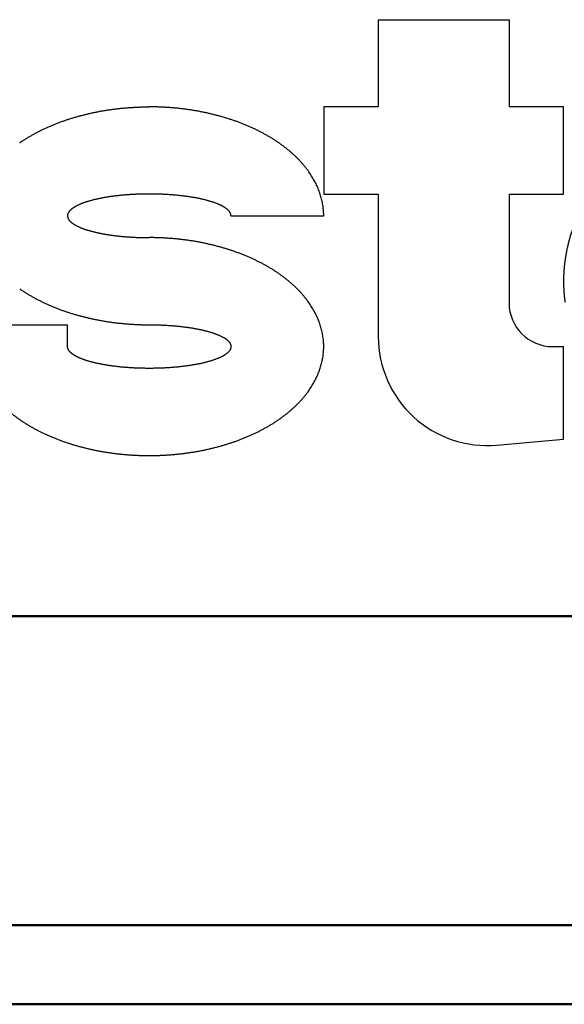
# Model space of a CAD drawing. Units: millimetres. Extents: x -130 to 4070, y -7026 to 2850.
# Drawn here: x 3044 to 3051, y 968 to 981 of the extents above; entities that cross this region are included whole.
import ezdxf

# ---------------------------------------------------------------- set-up
doc = ezdxf.new("R2010")
doc.units = ezdxf.units.MM
doc.header["$LTSCALE"] = 2.338583
doc.layers.add('NoLayerName_001', color=7, linetype='Continuous')

# ---------------------------------------------------------------- blocks, each defined once
blk = doc.blocks.new('JZB_0037')
at = {"layer": 'NoLayerName_001', "color": 7, "linetype": 'Continuous', "lineweight": 50}
blk.add_line((388, 0), (0, 0), dxfattribs=at)
blk = doc.blocks.new('JZB_0112')
at = {"layer": 'NoLayerName_001', "color": 8, "linetype": 'Continuous', "lineweight": 50}
blk.add_line((388, 0), (0, 0), dxfattribs=at)
blk = doc.blocks.new('JZB_0117')
at = {"layer": 'NoLayerName_001', "color": 8, "linetype": 'Continuous', "lineweight": 50}
blk.add_line((377, 0), (3, 0), dxfattribs=at)
blk = doc.blocks.new('JZB_0126')
at = {"layer": 'NoLayerName_001', "color": 8, "linetype": 'Continuous', "lineweight": 25}
for p, q in [((367.533, 7.525), (367.533, 6.425)), ((367.533, 7.525), (369.183, 7.525)), ((369.183, 7.525), (369.183, 6.425)), ((367.533, 6.425), (366.845, 6.425)), ((366.845, 6.425), (366.845, 5.325)), ((369.87, 6.425), (369.183, 6.425)), ((369.87, 5.325), (369.87, 6.425)), ((366.845, 5.325), (367.533, 5.325)), ((367.533, 5.325), (367.533, 3.526)), ((369.183, 5.325), (369.87, 5.325)), ((369.183, 5.325), (369.183, 3.95)), ((365.675, 5.05), (366.845, 5.05)), ((362.489, 3.675), (363.615, 3.675)), ((363.615, 3.4), (363.615, 3.675)), ((369.733, 3.4), (369.87, 3.4)), ((369.87, 2.23), (369.87, 3.4)), ((369.027, 2.156), (369.87, 2.23))]:
    blk.add_line(p, q, dxfattribs=at)
at = {"layer": 'NoLayerName_001', "color": 8, "linetype": 'Continuous', "lineweight": 50}
blk.add_line((377, 0), (3, 0), dxfattribs=at)
at = {"layer": 'NoLayerName_001', "color": 8, "linetype": 'Continuous', "lineweight": 25}
for centre, radius, end in [((369.733, 3.95), 0.55, 270), ((368.908, 3.526), 1.375, 275)]:
    blk.add_arc(centre, radius, 180, end, dxfattribs=at)
for points, knots in [([(363.012, 5.971), (363.017, 5.975), (363.033, 5.986), (363.059, 6.003), (363.093, 6.025), (363.127, 6.046), (363.163, 6.066), (363.199, 6.087), (363.236, 6.106), (363.273, 6.125), (363.31, 6.143), (363.348, 6.161), (363.386, 6.178), (363.426, 6.195), (363.467, 6.211), (363.508, 6.227), (363.55, 6.243), (363.591, 6.257), (363.633, 6.271), (363.675, 6.284), (363.718, 6.297), (363.762, 6.309), (363.806, 6.321), (363.851, 6.332), (363.896, 6.343), (363.941, 6.353), (363.986, 6.362), (364.031, 6.371), (364.077, 6.379), (364.124, 6.386), (364.171, 6.393), (364.218, 6.399), (364.265, 6.404), (364.312, 6.409), (364.359, 6.413), (364.406, 6.417), (364.446, 6.419), (364.474, 6.421), (364.486, 6.421), (364.49, 6.422), (364.49, 6.422)], [0, 0, 0, 0, 0.019216, 0.057671, 0.096171, 0.137687, 0.179158, 0.220598, 0.26202, 0.303439, 0.344867, 0.386319, 0.427807, 0.471944, 0.516044, 0.560119, 0.60418, 0.648239, 0.692306, 0.736394, 0.780513, 0.826679, 0.872814, 0.918928, 0.965031, 1.011132, 1.057241, 1.103369, 1.149525, 1.19697, 1.244386, 1.291784, 1.339173, 1.38656, 1.433956, 1.48137, 1.52881, 1.552753, 1.564698, 1.564722, 1.564722, 1.564722, 1.564722]), ([(364.49, 6.422), (364.494, 6.422), (364.506, 6.422), (364.526, 6.423), (364.549, 6.424), (364.573, 6.424), (364.597, 6.425), (364.621, 6.425), (364.637, 6.425), (364.645, 6.425)], [0, 0, 0, 0, 0.0119671, 0.0358965, 0.0598204, 0.0837399, 0.1076561, 0.1315701, 0.155483, 0.155483, 0.155483, 0.155483]), ([(364.801, 6.422), (364.797, 6.422), (364.785, 6.422), (364.765, 6.423), (364.741, 6.424), (364.717, 6.424), (364.693, 6.425), (364.669, 6.425), (364.653, 6.425), (364.645, 6.425)], [0, 0, 0, 0, 0.0119671, 0.0358965, 0.0598204, 0.0837399, 0.1076561, 0.1315701, 0.155483, 0.155483, 0.155483, 0.155483]), ([(366.279, 5.971), (366.273, 5.975), (366.257, 5.986), (366.231, 6.003), (366.197, 6.025), (366.163, 6.046), (366.127, 6.066), (366.091, 6.087), (366.054, 6.106), (366.017, 6.125), (365.98, 6.143), (365.942, 6.161), (365.904, 6.178), (365.864, 6.195), (365.823, 6.211), (365.782, 6.227), (365.741, 6.243), (365.699, 6.257), (365.657, 6.271), (365.615, 6.284), (365.572, 6.297), (365.528, 6.309), (365.484, 6.321), (365.439, 6.332), (365.394, 6.343), (365.349, 6.353), (365.304, 6.362), (365.259, 6.371), (365.213, 6.379), (365.166, 6.386), (365.119, 6.393), (365.072, 6.399), (365.025, 6.404), (364.978, 6.409), (364.931, 6.413), (364.884, 6.417), (364.844, 6.419), (364.816, 6.421), (364.805, 6.421), (364.801, 6.422), (364.801, 6.422)], [0, 0, 0, 0, 0.019216, 0.057671, 0.096171, 0.137687, 0.179158, 0.220598, 0.26202, 0.303439, 0.344867, 0.386319, 0.427807, 0.471944, 0.516044, 0.560119, 0.60418, 0.648239, 0.692306, 0.736394, 0.780513, 0.826679, 0.872814, 0.918928, 0.965031, 1.011132, 1.057241, 1.103369, 1.149525, 1.19697, 1.244386, 1.291784, 1.339173, 1.38656, 1.433956, 1.48137, 1.52881, 1.552753, 1.564698, 1.564722, 1.564722, 1.564722, 1.564722]), ([(366.845, 5.05), (366.845, 5.055), (366.845, 5.065), (366.845, 5.08), (366.844, 5.095), (366.843, 5.11), (366.842, 5.125), (366.84, 5.14), (366.839, 5.155), (366.836, 5.176), (366.832, 5.201), (366.826, 5.232), (366.819, 5.262), (366.811, 5.291), (366.802, 5.321), (366.792, 5.35), (366.781, 5.379), (366.769, 5.408), (366.756, 5.438), (366.741, 5.467), (366.726, 5.496), (366.71, 5.525), (366.693, 5.552), (366.675, 5.58), (366.657, 5.607), (366.637, 5.634), (366.616, 5.661), (366.593, 5.689), (366.57, 5.716), (366.546, 5.742), (366.522, 5.768), (366.497, 5.793), (366.471, 5.817), (366.444, 5.842), (366.416, 5.866), (366.386, 5.891), (366.356, 5.914), (366.325, 5.938), (366.3, 5.957), (366.284, 5.967), (366.279, 5.971)], [0, 0, 0, 0, 0.015062, 0.03013, 0.045206, 0.060297, 0.075408, 0.090542, 0.105704, 0.1209, 0.15194, 0.182869, 0.213721, 0.244531, 0.275336, 0.306169, 0.337067, 0.368064, 0.400952, 0.433744, 0.46647, 0.499159, 0.531839, 0.564539, 0.597288, 0.630115, 0.665646, 0.701103, 0.736508, 0.771883, 0.80725, 0.842631, 0.87805, 0.913527, 0.952067, 0.990551, 1.028994, 1.067414, 1.105829, 1.125002, 1.125002, 1.125002, 1.125002]), ([(370.399, 5.585), (370.394, 5.578), (370.377, 5.559), (370.35, 5.527), (370.318, 5.488), (370.288, 5.448), (370.258, 5.408), (370.23, 5.368), (370.203, 5.327), (370.176, 5.285), (370.15, 5.242), (370.126, 5.199), (370.102, 5.156), (370.08, 5.112), (370.059, 5.068), (370.039, 5.024), (370.02, 4.979), (370.002, 4.934), (369.985, 4.888), (369.969, 4.842), (369.954, 4.795), (369.941, 4.749), (369.929, 4.702), (369.918, 4.655), (369.908, 4.608), (369.899, 4.56), (369.891, 4.513), (369.885, 4.465), (369.879, 4.417), (369.875, 4.369), (369.872, 4.321), (369.87, 4.273), (369.87, 4.225), (369.87, 4.177), (369.872, 4.129), (369.875, 4.081), (369.879, 4.033), (369.884, 3.993), (369.887, 3.969), (369.888, 3.961), (369.888, 3.961)], [0, 0, 0, 0, 0.025272, 0.075858, 0.126519, 0.176196, 0.225796, 0.275344, 0.324869, 0.374395, 0.42395, 0.47356, 0.523251, 0.572124, 0.620915, 0.669653, 0.718364, 0.767077, 0.815819, 0.864619, 0.913503, 0.961847, 1.010105, 1.058306, 1.10648, 1.154654, 1.202858, 1.251121, 1.299471, 1.347631, 1.395705, 1.44372, 1.491705, 1.539691, 1.587706, 1.635779, 1.68394, 1.732289, 1.756382, 1.75643, 1.75643, 1.75643, 1.75643]), ([(363.839, 5.221), (363.837, 5.221), (363.83, 5.218), (363.818, 5.214), (363.804, 5.209), (363.792, 5.204), (363.781, 5.2), (363.769, 5.195), (363.758, 5.19), (363.747, 5.185), (363.736, 5.179), (363.725, 5.174), (363.714, 5.168), (363.705, 5.163), (363.697, 5.158), (363.689, 5.153), (363.681, 5.147), (363.673, 5.142), (363.666, 5.136), (363.659, 5.129), (363.652, 5.124), (363.646, 5.118), (363.641, 5.113), (363.637, 5.107), (363.632, 5.101), (363.628, 5.095), (363.625, 5.088), (363.622, 5.082), (363.619, 5.075), (363.617, 5.069), (363.616, 5.062), (363.615, 5.056), (363.615, 5.05), (363.615, 5.044), (363.616, 5.038), (363.617, 5.031), (363.619, 5.025), (363.621, 5.019), (363.623, 5.016), (363.623, 5.015), (363.623, 5.015)], [0, 0, 0, 0, 0.0075578, 0.0226786, 0.0378084, 0.0501823, 0.0625462, 0.0749043, 0.0872608, 0.0996198, 0.1119856, 0.1243622, 0.1367538, 0.146346, 0.1559271, 0.165506, 0.1750911, 0.1846912, 0.1943149, 0.2039706, 0.2136668, 0.2209872, 0.228254, 0.2354942, 0.2427351, 0.2500038, 0.2573274, 0.2647322, 0.2722437, 0.2787225, 0.2850526, 0.2912816, 0.2974595, 0.3036373, 0.3098663, 0.3161964, 0.3226752, 0.3301867, 0.3338939, 0.3339013, 0.3339013, 0.3339013, 0.3339013]), ([(364.523, 5.323), (364.519, 5.323), (364.508, 5.323), (364.489, 5.322), (364.467, 5.321), (364.445, 5.32), (364.423, 5.319), (364.401, 5.317), (364.38, 5.316), (364.358, 5.314), (364.337, 5.312), (364.316, 5.311), (364.295, 5.309), (364.274, 5.307), (364.253, 5.304), (364.232, 5.302), (364.212, 5.3), (364.192, 5.297), (364.172, 5.294), (364.153, 5.292), (364.133, 5.289), (364.114, 5.286), (364.095, 5.283), (364.075, 5.279), (364.057, 5.276), (364.039, 5.272), (364.022, 5.269), (364.004, 5.265), (363.987, 5.262), (363.97, 5.258), (363.953, 5.254), (363.936, 5.25), (363.92, 5.245), (363.904, 5.241), (363.89, 5.237), (363.875, 5.233), (363.861, 5.228), (363.849, 5.225), (363.842, 5.222), (363.839, 5.221), (363.839, 5.221)], [0, 0, 0, 0, 0.0110294, 0.0330871, 0.0551442, 0.0772013, 0.0992593, 0.1213189, 0.143381, 0.1645091, 0.1856348, 0.206759, 0.2278824, 0.249006, 0.2701308, 0.2912575, 0.312387, 0.3319998, 0.3516096, 0.3712177, 0.3908252, 0.410433, 0.4300423, 0.4496543, 0.4692699, 0.4868474, 0.5044211, 0.5219925, 0.5395631, 0.5571344, 0.5747079, 0.5922851, 0.6098675, 0.6249835, 0.6400945, 0.6552029, 0.6703108, 0.6854208, 0.6929621, 0.6929772, 0.6929772, 0.6929772, 0.6929772]), ([(365.277, 5.267), (365.274, 5.268), (365.266, 5.27), (365.251, 5.272), (365.233, 5.276), (365.215, 5.279), (365.195, 5.283), (365.176, 5.286), (365.157, 5.289), (365.137, 5.292), (365.118, 5.294), (365.098, 5.297), (365.079, 5.3), (365.058, 5.302), (365.037, 5.304), (365.016, 5.307), (364.995, 5.309), (364.974, 5.311), (364.953, 5.312), (364.932, 5.314), (364.911, 5.316), (364.889, 5.317), (364.867, 5.319), (364.845, 5.32), (364.823, 5.321), (364.801, 5.322), (364.779, 5.323), (364.757, 5.323), (364.734, 5.324), (364.712, 5.324), (364.69, 5.325), (364.667, 5.325), (364.645, 5.325), (364.623, 5.325), (364.6, 5.325), (364.578, 5.324), (364.556, 5.324), (364.537, 5.324), (364.526, 5.323), (364.523, 5.323), (364.523, 5.323)], [0, 0, 0, 0, 0.0087859, 0.0263596, 0.0439371, 0.0635528, 0.0831647, 0.1027741, 0.1223819, 0.1419893, 0.1615974, 0.1812073, 0.20082, 0.2219496, 0.2430763, 0.264201, 0.2853247, 0.3064481, 0.3275722, 0.3486979, 0.369826, 0.3918881, 0.4139478, 0.4360058, 0.4580629, 0.4801199, 0.5021777, 0.5242369, 0.5462983, 0.568675, 0.5910495, 0.6134224, 0.6357946, 0.6581669, 0.6805398, 0.7029143, 0.725291, 0.7473524, 0.7583602, 0.7583823, 0.7583823, 0.7583823, 0.7583823]), ([(365.671, 5.075), (365.67, 5.077), (365.668, 5.082), (365.665, 5.088), (365.662, 5.095), (365.658, 5.101), (365.654, 5.107), (365.649, 5.113), (365.644, 5.118), (365.638, 5.124), (365.632, 5.129), (365.624, 5.136), (365.617, 5.142), (365.609, 5.147), (365.601, 5.153), (365.593, 5.158), (365.585, 5.163), (365.576, 5.168), (365.566, 5.174), (365.555, 5.179), (365.543, 5.185), (365.532, 5.19), (365.521, 5.195), (365.51, 5.2), (365.498, 5.204), (365.486, 5.209), (365.472, 5.214), (365.458, 5.219), (365.444, 5.224), (365.429, 5.228), (365.415, 5.233), (365.4, 5.237), (365.386, 5.241), (365.37, 5.245), (365.354, 5.25), (365.337, 5.254), (365.32, 5.258), (365.303, 5.262), (365.289, 5.265), (365.28, 5.267), (365.277, 5.267)], [0, 0, 0, 0, 0.0075115, 0.0149163, 0.0222399, 0.0295086, 0.0367495, 0.0439897, 0.0512565, 0.0585769, 0.0682731, 0.0779288, 0.0875525, 0.0971526, 0.1067377, 0.1163166, 0.1258978, 0.1354899, 0.1478815, 0.1602582, 0.1726239, 0.1849829, 0.1973394, 0.2096975, 0.2220615, 0.2344354, 0.2495651, 0.2646859, 0.2798001, 0.29491, 0.310018, 0.3251263, 0.3402373, 0.3553533, 0.3729357, 0.390513, 0.4080865, 0.4256577, 0.4432283, 0.4519963, 0.4519963, 0.4519963, 0.4519963]), ([(363.623, 5.015), (363.624, 5.014), (363.626, 5.011), (363.628, 5.005), (363.632, 4.999), (363.637, 4.993), (363.641, 4.987), (363.646, 4.982), (363.652, 4.976), (363.659, 4.971), (363.666, 4.964), (363.673, 4.958), (363.681, 4.953), (363.689, 4.947), (363.697, 4.942), (363.705, 4.937), (363.714, 4.932), (363.725, 4.926), (363.736, 4.921), (363.747, 4.915), (363.758, 4.91), (363.769, 4.905), (363.781, 4.9), (363.792, 4.896), (363.804, 4.891), (363.818, 4.886), (363.832, 4.881), (363.846, 4.876), (363.861, 4.872), (363.875, 4.867), (363.89, 4.863), (363.904, 4.859), (363.92, 4.855), (363.936, 4.851), (363.953, 4.846), (363.97, 4.842), (363.987, 4.838), (364.001, 4.835), (364.01, 4.833), (364.013, 4.833), (364.013, 4.833)], [0, 0, 0, 0, 0.003691, 0.0110146, 0.0182834, 0.0255243, 0.0327645, 0.0400313, 0.0473516, 0.0570479, 0.0667036, 0.0763273, 0.0859274, 0.0955125, 0.1050914, 0.1146725, 0.1242647, 0.1366563, 0.1490329, 0.1613987, 0.1737577, 0.1861142, 0.1984723, 0.2108362, 0.2232101, 0.2383398, 0.2534607, 0.2685749, 0.2836848, 0.2987928, 0.3139011, 0.3290121, 0.3441281, 0.3617105, 0.3792877, 0.3968612, 0.4144325, 0.4320031, 0.4407711, 0.4407886, 0.4407886, 0.4407886, 0.4407886]), ([(365.675, 5.05), (365.675, 5.052), (365.675, 5.056), (365.674, 5.062), (365.673, 5.069), (365.672, 5.073), (365.671, 5.075)], [0, 0, 0, 0, 0.00617783, 0.01240683, 0.01873694, 0.02521577, 0.02521577, 0.02521577, 0.02521577]), ([(364.013, 4.833), (364.016, 4.832), (364.024, 4.83), (364.039, 4.828), (364.057, 4.824), (364.075, 4.821), (364.095, 4.818), (364.114, 4.814), (364.133, 4.811), (364.153, 4.808), (364.172, 4.806), (364.192, 4.803), (364.212, 4.801), (364.232, 4.798), (364.253, 4.796), (364.274, 4.793), (364.295, 4.791), (364.316, 4.789), (364.337, 4.788), (364.358, 4.786), (364.38, 4.784), (364.401, 4.783), (364.423, 4.781), (364.445, 4.78), (364.467, 4.779), (364.489, 4.778), (364.511, 4.777), (364.534, 4.777), (364.552, 4.776), (364.567, 4.776), (364.578, 4.776), (364.589, 4.775), (364.6, 4.775), (364.612, 4.775), (364.623, 4.775), (364.634, 4.775), (364.641, 4.775), (364.645, 4.775)], [0, 0, 0, 0, 0.0087859, 0.0263596, 0.0439371, 0.0635528, 0.0831647, 0.1027741, 0.1223819, 0.1419893, 0.1615974, 0.1812073, 0.20082, 0.2219496, 0.2430763, 0.264201, 0.2853247, 0.3064481, 0.3275722, 0.3486979, 0.369826, 0.3918881, 0.4139478, 0.4360058, 0.4580629, 0.4801199, 0.5021777, 0.5242369, 0.5462983, 0.557487, 0.568675, 0.5798625, 0.5910495, 0.6022361, 0.6134225, 0.6246087, 0.6357947, 0.6357947, 0.6357947, 0.6357947]), ([(365.999, 4.484), (365.992, 4.487), (365.974, 4.496), (365.942, 4.511), (365.904, 4.528), (365.864, 4.545), (365.823, 4.561), (365.782, 4.577), (365.741, 4.593), (365.699, 4.607), (365.657, 4.621), (365.615, 4.634), (365.572, 4.647), (365.528, 4.659), (365.484, 4.671), (365.439, 4.682), (365.394, 4.693), (365.349, 4.703), (365.304, 4.712), (365.259, 4.721), (365.213, 4.729), (365.166, 4.736), (365.119, 4.743), (365.072, 4.749), (365.025, 4.754), (364.978, 4.759), (364.931, 4.763), (364.884, 4.767), (364.844, 4.769), (364.812, 4.771), (364.789, 4.772), (364.765, 4.773), (364.741, 4.774), (364.717, 4.774), (364.693, 4.775), (364.669, 4.775), (364.653, 4.775), (364.645, 4.775)], [0, 0, 0, 0, 0.020716, 0.062168, 0.103657, 0.147793, 0.191893, 0.235968, 0.280029, 0.324088, 0.368156, 0.412243, 0.456362, 0.502528, 0.548663, 0.594777, 0.64088, 0.686981, 0.733091, 0.779218, 0.825374, 0.872819, 0.920236, 0.967634, 1.015022, 1.06241, 1.109806, 1.157219, 1.204659, 1.228603, 1.252539, 1.276468, 1.300392, 1.324312, 1.348228, 1.372142, 1.396055, 1.396055, 1.396055, 1.396055]), ([(366.836, 3.521), (366.835, 3.531), (366.832, 3.551), (366.826, 3.582), (366.819, 3.612), (366.811, 3.641), (366.802, 3.671), (366.792, 3.7), (366.781, 3.729), (366.769, 3.758), (366.756, 3.788), (366.741, 3.817), (366.726, 3.846), (366.71, 3.875), (366.693, 3.902), (366.675, 3.93), (366.657, 3.957), (366.637, 3.984), (366.616, 4.011), (366.593, 4.039), (366.57, 4.066), (366.546, 4.092), (366.522, 4.118), (366.497, 4.143), (366.471, 4.167), (366.444, 4.192), (366.416, 4.216), (366.386, 4.241), (366.356, 4.264), (366.325, 4.288), (366.294, 4.31), (366.263, 4.332), (366.231, 4.353), (366.197, 4.375), (366.163, 4.396), (366.127, 4.416), (366.091, 4.437), (366.054, 4.456), (366.023, 4.472), (366.005, 4.481), (365.999, 4.484)], [0, 0, 0, 0, 0.03104, 0.061969, 0.092821, 0.123632, 0.154436, 0.18527, 0.216167, 0.247165, 0.280052, 0.312844, 0.345571, 0.378259, 0.410939, 0.443639, 0.476388, 0.509215, 0.544747, 0.580204, 0.615608, 0.650983, 0.68635, 0.721732, 0.75715, 0.792628, 0.831168, 0.869651, 0.908094, 0.946515, 0.98493, 1.023356, 1.061811, 1.100311, 1.141827, 1.183298, 1.224738, 1.26616, 1.307579, 1.32825, 1.32825, 1.32825, 1.32825]), ([(363.012, 4.129), (363.017, 4.125), (363.033, 4.114), (363.059, 4.097), (363.093, 4.075), (363.127, 4.054), (363.163, 4.034), (363.199, 4.013), (363.236, 3.994), (363.273, 3.975), (363.31, 3.957), (363.348, 3.939), (363.386, 3.922), (363.426, 3.905), (363.467, 3.889), (363.508, 3.873), (363.55, 3.857), (363.591, 3.843), (363.633, 3.829), (363.675, 3.816), (363.718, 3.803), (363.762, 3.791), (363.806, 3.779), (363.851, 3.768), (363.896, 3.757), (363.941, 3.747), (363.986, 3.738), (364.031, 3.729), (364.077, 3.721), (364.124, 3.714), (364.171, 3.707), (364.218, 3.701), (364.265, 3.696), (364.312, 3.691), (364.359, 3.687), (364.406, 3.683), (364.446, 3.681), (364.474, 3.679), (364.486, 3.679), (364.49, 3.678), (364.49, 3.678)], [0, 0, 0, 0, 0.019216, 0.057671, 0.096171, 0.137687, 0.179158, 0.220598, 0.26202, 0.303439, 0.344867, 0.386319, 0.427807, 0.471944, 0.516044, 0.560119, 0.60418, 0.648239, 0.692306, 0.736394, 0.780513, 0.826679, 0.872814, 0.918928, 0.965031, 1.011132, 1.057241, 1.103369, 1.149525, 1.19697, 1.244386, 1.291784, 1.339173, 1.38656, 1.433956, 1.48137, 1.52881, 1.552753, 1.564698, 1.564722, 1.564722, 1.564722, 1.564722]), ([(364.49, 3.678), (364.494, 3.678), (364.506, 3.678), (364.526, 3.677), (364.549, 3.676), (364.573, 3.676), (364.597, 3.675), (364.621, 3.675), (364.637, 3.675), (364.645, 3.675)], [0, 0, 0, 0, 0.0119671, 0.0358965, 0.0598204, 0.0837399, 0.1076561, 0.1315701, 0.155483, 0.155483, 0.155483, 0.155483]), ([(364.645, 3.675), (364.649, 3.675), (364.656, 3.675), (364.667, 3.675), (364.679, 3.675), (364.69, 3.675), (364.701, 3.675), (364.712, 3.674), (364.723, 3.674), (364.738, 3.674), (364.757, 3.673), (364.779, 3.673), (364.801, 3.672), (364.823, 3.671), (364.845, 3.67), (364.867, 3.669), (364.889, 3.667), (364.911, 3.666), (364.932, 3.664), (364.953, 3.662), (364.974, 3.661), (364.995, 3.659), (365.016, 3.657), (365.037, 3.654), (365.058, 3.652), (365.079, 3.65), (365.098, 3.647), (365.118, 3.644), (365.137, 3.642), (365.157, 3.639), (365.176, 3.636), (365.195, 3.633), (365.215, 3.629), (365.233, 3.626), (365.251, 3.622), (365.269, 3.619), (365.286, 3.615), (365.303, 3.612), (365.317, 3.608), (365.326, 3.606), (365.329, 3.606)], [0, 0, 0, 0, 0.0111861, 0.0223722, 0.0335586, 0.0447452, 0.0559322, 0.0671197, 0.0783077, 0.0894964, 0.1115579, 0.1336171, 0.1556748, 0.1777318, 0.199789, 0.221847, 0.2439066, 0.2659687, 0.2870968, 0.3082225, 0.3293466, 0.3504701, 0.3715937, 0.3927185, 0.4138452, 0.4349747, 0.4545875, 0.4741973, 0.4938054, 0.5134128, 0.5330207, 0.55263, 0.572242, 0.5918576, 0.6094351, 0.6270088, 0.6445802, 0.6621508, 0.6797221, 0.6884909, 0.6884909, 0.6884909, 0.6884909]), ([(365.329, 3.606), (365.331, 3.605), (365.34, 3.603), (365.354, 3.6), (365.37, 3.595), (365.386, 3.591), (365.4, 3.587), (365.415, 3.583), (365.429, 3.578), (365.444, 3.574), (365.458, 3.569), (365.472, 3.564), (365.486, 3.559), (365.498, 3.554), (365.51, 3.55), (365.521, 3.545), (365.532, 3.54), (365.543, 3.535), (365.555, 3.529), (365.566, 3.524), (365.576, 3.518), (365.585, 3.513), (365.593, 3.508), (365.601, 3.503), (365.609, 3.497), (365.617, 3.492), (365.624, 3.486), (365.632, 3.479), (365.638, 3.474), (365.644, 3.468), (365.649, 3.463), (365.654, 3.457), (365.658, 3.451), (365.662, 3.445), (365.665, 3.438), (365.668, 3.432), (365.671, 3.425), (365.673, 3.42), (365.673, 3.416), (365.674, 3.415), (365.674, 3.415)], [0, 0, 0, 0, 0.0087871, 0.0263644, 0.0439468, 0.0590628, 0.0741738, 0.0892821, 0.1043901, 0.1195, 0.1346142, 0.149735, 0.1648647, 0.1772386, 0.1896026, 0.2019607, 0.2143172, 0.2266762, 0.2390419, 0.2514185, 0.2638102, 0.2734023, 0.2829835, 0.2925623, 0.3021475, 0.3117476, 0.3213712, 0.331027, 0.3407232, 0.3480436, 0.3553104, 0.3625506, 0.3697915, 0.3770602, 0.3843838, 0.3917886, 0.3993001, 0.4057789, 0.4089541, 0.4089604, 0.4089604, 0.4089604, 0.4089604]), ([(366.787, 3.085), (366.789, 3.09), (366.794, 3.105), (366.802, 3.129), (366.811, 3.159), (366.819, 3.188), (366.826, 3.218), (366.832, 3.249), (366.837, 3.279), (366.84, 3.31), (366.843, 3.34), (366.845, 3.37), (366.845, 3.4), (366.845, 3.43), (366.843, 3.46), (366.841, 3.49), (366.838, 3.51), (366.836, 3.521)], [0, 0, 0, 0, 0.0154392, 0.0462727, 0.0770771, 0.1078876, 0.1387397, 0.1696684, 0.2007088, 0.2310656, 0.2613085, 0.2914751, 0.3216036, 0.351732, 0.3818986, 0.4121415, 0.4424984, 0.4424984, 0.4424984, 0.4424984]), ([(363.839, 3.229), (363.837, 3.229), (363.83, 3.232), (363.818, 3.236), (363.804, 3.241), (363.792, 3.246), (363.781, 3.25), (363.769, 3.255), (363.758, 3.26), (363.747, 3.265), (363.736, 3.271), (363.725, 3.276), (363.714, 3.282), (363.705, 3.287), (363.697, 3.292), (363.689, 3.297), (363.681, 3.303), (363.673, 3.308), (363.666, 3.314), (363.659, 3.321), (363.652, 3.326), (363.646, 3.332), (363.641, 3.337), (363.637, 3.343), (363.632, 3.349), (363.628, 3.355), (363.625, 3.362), (363.622, 3.368), (363.619, 3.375), (363.617, 3.381), (363.616, 3.388), (363.615, 3.394), (363.615, 3.398), (363.615, 3.4)], [0, 0, 0, 0, 0.0075578, 0.0226786, 0.0378084, 0.0501823, 0.0625462, 0.0749043, 0.0872608, 0.0996198, 0.1119856, 0.1243622, 0.1367538, 0.146346, 0.1559271, 0.165506, 0.1750911, 0.1846912, 0.1943149, 0.2039706, 0.2136668, 0.2209872, 0.228254, 0.2354942, 0.2427351, 0.2500038, 0.2573274, 0.2647322, 0.2722437, 0.2787225, 0.2850526, 0.2912816, 0.2974595, 0.2974595, 0.2974595, 0.2974595]), ([(365.671, 3.375), (365.67, 3.373), (365.668, 3.368), (365.665, 3.362), (365.662, 3.355), (365.658, 3.349), (365.654, 3.343), (365.649, 3.337), (365.644, 3.332), (365.638, 3.326), (365.632, 3.321), (365.624, 3.314), (365.617, 3.308), (365.609, 3.303), (365.601, 3.297), (365.593, 3.292), (365.585, 3.287), (365.576, 3.282), (365.566, 3.276), (365.555, 3.271), (365.543, 3.265), (365.532, 3.26), (365.521, 3.255), (365.51, 3.25), (365.498, 3.246), (365.486, 3.241), (365.472, 3.236), (365.458, 3.231), (365.444, 3.226), (365.429, 3.222), (365.415, 3.217), (365.4, 3.213), (365.386, 3.209), (365.37, 3.205), (365.354, 3.201), (365.337, 3.196), (365.32, 3.192), (365.303, 3.188), (365.289, 3.185), (365.28, 3.183), (365.277, 3.183)], [0, 0, 0, 0, 0.0075115, 0.0149163, 0.0222399, 0.0295086, 0.0367495, 0.0439897, 0.0512565, 0.0585769, 0.0682731, 0.0779288, 0.0875525, 0.0971526, 0.1067377, 0.1163166, 0.1258978, 0.1354899, 0.1478815, 0.1602582, 0.1726239, 0.1849829, 0.1973394, 0.2096975, 0.2220615, 0.2344354, 0.2495651, 0.2646859, 0.2798001, 0.29491, 0.310018, 0.3251263, 0.3402373, 0.3553533, 0.3729357, 0.390513, 0.4080865, 0.4256577, 0.4432283, 0.4519963, 0.4519963, 0.4519963, 0.4519963]), ([(365.674, 3.415), (365.674, 3.414), (365.675, 3.411), (365.675, 3.406), (365.676, 3.4), (365.675, 3.394), (365.674, 3.388), (365.673, 3.381), (365.672, 3.377), (365.671, 3.375)], [0, 0, 0, 0, 0.00315013, 0.00937914, 0.01555696, 0.02173479, 0.0279638, 0.03429391, 0.04077273, 0.04077273, 0.04077273, 0.04077273]), ([(364.523, 3.127), (364.519, 3.127), (364.508, 3.127), (364.489, 3.128), (364.467, 3.129), (364.445, 3.13), (364.423, 3.131), (364.401, 3.133), (364.38, 3.134), (364.358, 3.136), (364.337, 3.138), (364.316, 3.139), (364.295, 3.141), (364.274, 3.143), (364.253, 3.146), (364.232, 3.148), (364.212, 3.151), (364.192, 3.153), (364.172, 3.156), (364.153, 3.158), (364.133, 3.161), (364.114, 3.164), (364.095, 3.168), (364.075, 3.171), (364.057, 3.174), (364.039, 3.178), (364.022, 3.181), (364.004, 3.185), (363.987, 3.188), (363.97, 3.192), (363.953, 3.196), (363.936, 3.201), (363.92, 3.205), (363.904, 3.209), (363.89, 3.213), (363.875, 3.217), (363.861, 3.222), (363.849, 3.225), (363.842, 3.228), (363.839, 3.229), (363.839, 3.229)], [0, 0, 0, 0, 0.0110294, 0.0330871, 0.0551442, 0.0772013, 0.0992593, 0.1213189, 0.143381, 0.1645091, 0.1856348, 0.206759, 0.2278824, 0.249006, 0.2701308, 0.2912575, 0.312387, 0.3319998, 0.3516096, 0.3712177, 0.3908252, 0.410433, 0.4300423, 0.4496543, 0.4692699, 0.4868474, 0.5044211, 0.5219925, 0.5395631, 0.5571344, 0.5747079, 0.5922851, 0.6098675, 0.6249835, 0.6400945, 0.6552029, 0.6703108, 0.6854208, 0.6929621, 0.6929772, 0.6929772, 0.6929772, 0.6929772]), ([(365.277, 3.183), (365.274, 3.182), (365.266, 3.18), (365.251, 3.178), (365.233, 3.174), (365.215, 3.171), (365.195, 3.168), (365.176, 3.164), (365.157, 3.161), (365.137, 3.158), (365.118, 3.156), (365.098, 3.153), (365.079, 3.151), (365.058, 3.148), (365.037, 3.146), (365.016, 3.143), (364.995, 3.141), (364.974, 3.139), (364.953, 3.138), (364.932, 3.136), (364.911, 3.134), (364.889, 3.133), (364.867, 3.131), (364.845, 3.13), (364.823, 3.129), (364.801, 3.128), (364.779, 3.127), (364.757, 3.127), (364.734, 3.126), (364.712, 3.126), (364.69, 3.125), (364.667, 3.125), (364.645, 3.125), (364.623, 3.125), (364.6, 3.125), (364.578, 3.126), (364.556, 3.126), (364.537, 3.127), (364.526, 3.127), (364.523, 3.127), (364.523, 3.127)], [0, 0, 0, 0, 0.0087859, 0.0263596, 0.0439371, 0.0635528, 0.0831647, 0.1027741, 0.1223819, 0.1419893, 0.1615974, 0.1812073, 0.20082, 0.2219496, 0.2430763, 0.264201, 0.2853247, 0.3064481, 0.3275722, 0.3486979, 0.369826, 0.3918881, 0.4139478, 0.4360058, 0.4580629, 0.4801199, 0.5021777, 0.5242369, 0.5462983, 0.568675, 0.5910495, 0.6134224, 0.6357946, 0.6581669, 0.6805398, 0.7029143, 0.725291, 0.7473524, 0.7583602, 0.7583823, 0.7583823, 0.7583823, 0.7583823]), ([(365.802, 2.231), (365.809, 2.233), (365.83, 2.241), (365.864, 2.255), (365.904, 2.272), (365.942, 2.289), (365.98, 2.307), (366.017, 2.325), (366.054, 2.344), (366.091, 2.363), (366.127, 2.384), (366.163, 2.404), (366.197, 2.425), (366.231, 2.447), (366.263, 2.468), (366.294, 2.49), (366.325, 2.512), (366.356, 2.536), (366.386, 2.559), (366.416, 2.584), (366.444, 2.609), (366.471, 2.633), (366.497, 2.657), (366.522, 2.682), (366.546, 2.708), (366.57, 2.734), (366.593, 2.761), (366.616, 2.789), (366.637, 2.816), (366.657, 2.843), (366.675, 2.87), (366.693, 2.898), (366.71, 2.926), (366.726, 2.954), (366.741, 2.983), (366.756, 3.012), (366.769, 3.042), (366.779, 3.066), (366.785, 3.081), (366.787, 3.085), (366.787, 3.085)], [0, 0, 0, 0, 0.02204, 0.06614, 0.110276, 0.151765, 0.193217, 0.234645, 0.276064, 0.317486, 0.358926, 0.400397, 0.441912, 0.480413, 0.518868, 0.557294, 0.595709, 0.634129, 0.672573, 0.711056, 0.749596, 0.785074, 0.820492, 0.855874, 0.891241, 0.926615, 0.96202, 0.997477, 1.033008, 1.065835, 1.098584, 1.131285, 1.163965, 1.196653, 1.229379, 1.262172, 1.295059, 1.326056, 1.341485, 1.341516, 1.341516, 1.341516, 1.341516]), ([(362.781, 2.67), (362.785, 2.666), (362.797, 2.653), (362.819, 2.633), (362.846, 2.609), (362.874, 2.584), (362.904, 2.559), (362.934, 2.536), (362.965, 2.512), (362.996, 2.49), (363.027, 2.468), (363.059, 2.447), (363.093, 2.425), (363.127, 2.404), (363.163, 2.384), (363.199, 2.363), (363.236, 2.344), (363.273, 2.325), (363.31, 2.307), (363.348, 2.289), (363.386, 2.272), (363.426, 2.255), (363.467, 2.239), (363.508, 2.223), (363.55, 2.207), (363.591, 2.193), (363.633, 2.179), (363.675, 2.166), (363.718, 2.153), (363.762, 2.141), (363.806, 2.129), (363.851, 2.118), (363.896, 2.107), (363.941, 2.097), (363.986, 2.088), (364.031, 2.079), (364.077, 2.071), (364.116, 2.065), (364.139, 2.062), (364.147, 2.061), (364.147, 2.061)], [0, 0, 0, 0, 0.017694, 0.053113, 0.08859, 0.127131, 0.165614, 0.204057, 0.242478, 0.280892, 0.319318, 0.357773, 0.396274, 0.43779, 0.47926, 0.5207, 0.562123, 0.603541, 0.64497, 0.686421, 0.72791, 0.772046, 0.816146, 0.860221, 0.904282, 0.948341, 0.992409, 1.036496, 1.080615, 1.126781, 1.172917, 1.21903, 1.265133, 1.311234, 1.357344, 1.403472, 1.449628, 1.497072, 1.520736, 1.520784, 1.520784, 1.520784, 1.520784]), ([(364.147, 2.061), (364.155, 2.06), (364.179, 2.056), (364.218, 2.051), (364.265, 2.046), (364.312, 2.041), (364.359, 2.037), (364.406, 2.033), (364.454, 2.03), (364.502, 2.028), (364.549, 2.026), (364.597, 2.025), (364.645, 2.025), (364.693, 2.025), (364.741, 2.026), (364.789, 2.028), (364.836, 2.03), (364.884, 2.033), (364.931, 2.037), (364.978, 2.041), (365.025, 2.046), (365.072, 2.051), (365.119, 2.057), (365.166, 2.064), (365.213, 2.071), (365.259, 2.079), (365.304, 2.088), (365.349, 2.097), (365.394, 2.107), (365.439, 2.118), (365.484, 2.129), (365.528, 2.141), (365.572, 2.153), (365.615, 2.166), (365.657, 2.179), (365.699, 2.193), (365.741, 2.207), (365.775, 2.22), (365.796, 2.228), (365.802, 2.231), (365.802, 2.231)], [0, 0, 0, 0, 0.023706, 0.071104, 0.118492, 0.16588, 0.213276, 0.260689, 0.308129, 0.356008, 0.403861, 0.451697, 0.499523, 0.54735, 0.595185, 0.643039, 0.690918, 0.738358, 0.785771, 0.833167, 0.880555, 0.927943, 0.975341, 1.022758, 1.070203, 1.116359, 1.162486, 1.208596, 1.254697, 1.3008, 1.346914, 1.393049, 1.439215, 1.483334, 1.527421, 1.571489, 1.615548, 1.659609, 1.6816, 1.681644, 1.681644, 1.681644, 1.681644])]:
    blk.add_open_spline(points, degree=3, knots=knots, dxfattribs=at)

msp = doc.modelspace()

# ---------------------------------------------------------------- block references
at = {"layer": 'NoLayerName_001'}
for name, p in [('JZB_0037', (2677.02392578, 969.33276367)), ('JZB_0117', (2681.02392578, 973.23272705)), ('JZB_0126', (2681.02392578, 973.23272705)), ('JZB_0112', (2677.02392578, 968.33276367))]:
    msp.add_blockref(name, p, dxfattribs=at)

doc.saveas('drawing.dxf')
